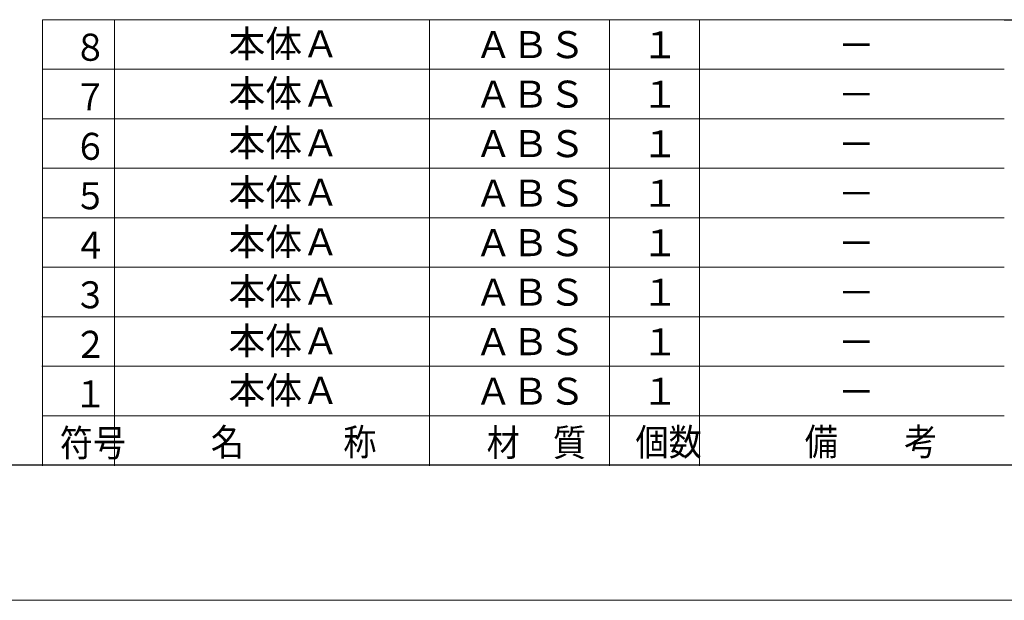
# Model space of a CAD drawing. Units: millimetres. Extents: x 0 to 1465, y -436 to 210.
# Drawn here: x 102 to 211, y 0 to 65 of the extents above; entities that cross this region are included whole.
import ezdxf

# ---------------------------------------------------------------- set-up
doc = ezdxf.new("R2010")
doc.units = ezdxf.units.MM

# ---------------------------------------------------------------- blocks, each defined once
blk = doc.blocks.new('D_FRAME_DRAWING@17')
at = {"color": 7, "linetype": 'Continuous', "lineweight": 9}
blk.add_line((0, 0), (297, 0), dxfattribs=at)

msp = doc.modelspace()

# ---------------------------------------------------------------- linework, layer by layer
at = {"color": 7, "linetype": 'Continuous', "lineweight": 9}
for p, q in [((211, 64.5), (104.1, 64.5)), ((104.1, 64.5), (104.1, 59)), ((112.1, 64.5), (112.1, 59)), ((147.1, 64.5), (147.1, 59)), ((167.1, 64.5), (167.1, 59)), ((177.1, 64.5), (177.1, 59)), ((211, 59), (104.1, 59)), ((104.1, 59), (104.1, 53.5)), ((112.1, 59), (112.1, 53.5)), ((147.1, 59), (147.1, 53.5)), ((167.1, 59), (167.1, 53.5)), ((177.1, 59), (177.1, 53.5)), ((211, 53.5), (104.1, 53.5)), ((104.1, 53.5), (104.1, 48)), ((112.1, 53.5), (112.1, 48)), ((147.1, 53.5), (147.1, 48)), ((167.1, 53.5), (167.1, 48)), ((177.1, 53.5), (177.1, 48)), ((211, 48), (104.1, 48)), ((104.1, 48), (104.1, 42.5)), ((112.1, 48), (112.1, 42.5)), ((147.1, 48), (147.1, 42.5)), ((167.1, 48), (167.1, 42.5)), ((177.1, 48), (177.1, 42.5)), ((211, 42.5), (104.1, 42.5)), ((104.1, 42.5), (104.1, 37)), ((112.1, 42.5), (112.1, 37)), ((147.1, 42.5), (147.1, 37)), ((167.1, 42.5), (167.1, 37)), ((177.1, 42.5), (177.1, 37)), ((104.1, 37), (104.1, 31.5)), ((104.1, 37), (211, 37)), ((112.1, 37), (112.1, 31.5)), ((147.1, 37), (147.1, 31.5)), ((167.1, 37), (167.1, 31.5)), ((177.1, 37), (177.1, 31.5)), ((104.1, 31.5), (104.1, 26)), ((211, 31.5), (104.1, 31.5)), ((112.1, 31.5), (112.1, 26)), ((147.1, 31.5), (147.1, 26)), ((167.1, 31.5), (167.1, 26)), ((177.1, 31.5), (177.1, 26)), ((104.1, 15), (104.1, 26)), ((211, 26), (104.1, 26)), ((112.1, 15), (112.1, 26)), ((147.1, 15), (147.1, 26)), ((167.1, 15), (167.1, 26)), ((177.1, 15), (177.1, 26)), ((211, 20.5), (104.1, 20.5))]:
    msp.add_line(p, q, dxfattribs=at)
at = {"color": 7, "linetype": 'Continuous', "lineweight": 30}
for p, q in [((211, 64.5), (281, 64.5)), ((281, 15), (15, 15)), ((281, 15), (15, 15))]:
    msp.add_line(p, q, dxfattribs=at)
at = {"color": 9}
for p in [(104.1, 31.5), (104.1, 26), (104.1, 15)]:
    msp.add_point(p, dxfattribs=at)
at = {"color": 7}
for p in [(112.1, 15), (147.1, 15), (167.1, 15), (177.1, 15)]:
    msp.add_point(p, dxfattribs=at)

# ---------------------------------------------------------------- block references
msp.add_blockref('D_FRAME_DRAWING@17', (0, 0), dxfattribs=at)

# ---------------------------------------------------------------- texts
at = {"color": 7, "char_height": 3, "attachment_point": 1}
for s, insert in [('{\\fＭＳ ゴシック;本体Ａ}', (124.759, 63.325)), ('{\\fＭＳ ゴシック;\\W0.9;８}', (107.566, 62.936)), ('{\\fＭＳ ゴシック;ＡＢＳ}', (152.164, 63.23)), ('{\\fＭＳ ゴシック;１}', (170.689, 63.216)), ('{\\fＭＳ ゴシック;－}', (192.495, 63.189)), ('{\\fＭＳ ゴシック;本体Ａ}', (124.759, 57.825)), ('{\\fＭＳ ゴシック;\\W0.9;７}', (107.566, 57.436)), ('{\\fＭＳ ゴシック;ＡＢＳ}', (152.164, 57.73)), ('{\\fＭＳ ゴシック;１}', (170.689, 57.716)), ('{\\fＭＳ ゴシック;－}', (192.495, 57.689)), ('{\\fＭＳ ゴシック;本体Ａ}', (124.759, 52.325)), ('{\\fＭＳ ゴシック;\\W0.9;６}', (107.566, 51.936)), ('{\\fＭＳ ゴシック;ＡＢＳ}', (152.164, 52.23)), ('{\\fＭＳ ゴシック;１}', (170.689, 52.216)), ('{\\fＭＳ ゴシック;－}', (192.495, 52.189)), ('{\\fＭＳ ゴシック;本体Ａ}', (124.759, 46.825)), ('{\\fＭＳ ゴシック;\\W0.9;５}', (107.566, 46.436)), ('{\\fＭＳ ゴシック;ＡＢＳ}', (152.164, 46.73)), ('{\\fＭＳ ゴシック;１}', (170.689, 46.716)), ('{\\fＭＳ ゴシック;－}', (192.495, 46.689)), ('{\\fＭＳ ゴシック;本体Ａ}', (124.759, 41.325)), ('{\\fＭＳ ゴシック;\\W0.9;４}', (107.566, 40.936)), ('{\\fＭＳ ゴシック;ＡＢＳ}', (152.164, 41.23)), ('{\\fＭＳ ゴシック;１}', (170.689, 41.216)), ('{\\fＭＳ ゴシック;－}', (192.495, 41.189)), ('{\\fＭＳ ゴシック;本体Ａ}', (124.759, 35.825)), ('{\\fＭＳ ゴシック;\\W0.9;３}', (107.566, 35.436)), ('{\\fＭＳ ゴシック;ＡＢＳ}', (152.164, 35.73)), ('{\\fＭＳ ゴシック;１}', (170.689, 35.716)), ('{\\fＭＳ ゴシック;－}', (192.495, 35.689)), ('{\\fＭＳ ゴシック;本体Ａ}', (124.759, 30.325)), ('{\\fＭＳ ゴシック;\\W0.9;２}', (107.566, 29.936)), ('{\\fＭＳ ゴシック;ＡＢＳ}', (152.164, 30.23)), ('{\\fＭＳ ゴシック;１}', (170.689, 30.216)), ('{\\fＭＳ ゴシック;－}', (192.495, 30.189)), ('{\\fＭＳ ゴシック;本体Ａ}', (124.759, 24.825)), ('{\\fＭＳ ゴシック;\\W0.9;１}', (107.566, 24.436)), ('{\\fＭＳ ゴシック;ＡＢＳ}', (152.164, 24.73)), ('{\\fＭＳ ゴシック;１}', (170.689, 24.716)), ('{\\fＭＳ ゴシック;－}', (192.495, 24.689)), ('{\\fＭＳ ゴシック;\\W0.9;符号}', (106.014, 18.977)), ('{\\fＭＳ ゴシック;\\W0.9;名\u3000\u3000\u3000称}', (122.789, 19.073)), ('{\\fＭＳ ゴシック;\\W0.9;材\u3000質}', (153.461, 19.018)), ('{\\fＭＳ ゴシック;\\W0.9;個数}', (170.001, 19.073)), ('{\\fＭＳ ゴシック;\\W0.9;備\u3000\u3000考}', (188.816, 19.114))]:
    msp.add_mtext(s, dxfattribs=dict(at, insert=insert))

doc.saveas('drawing.dxf')
